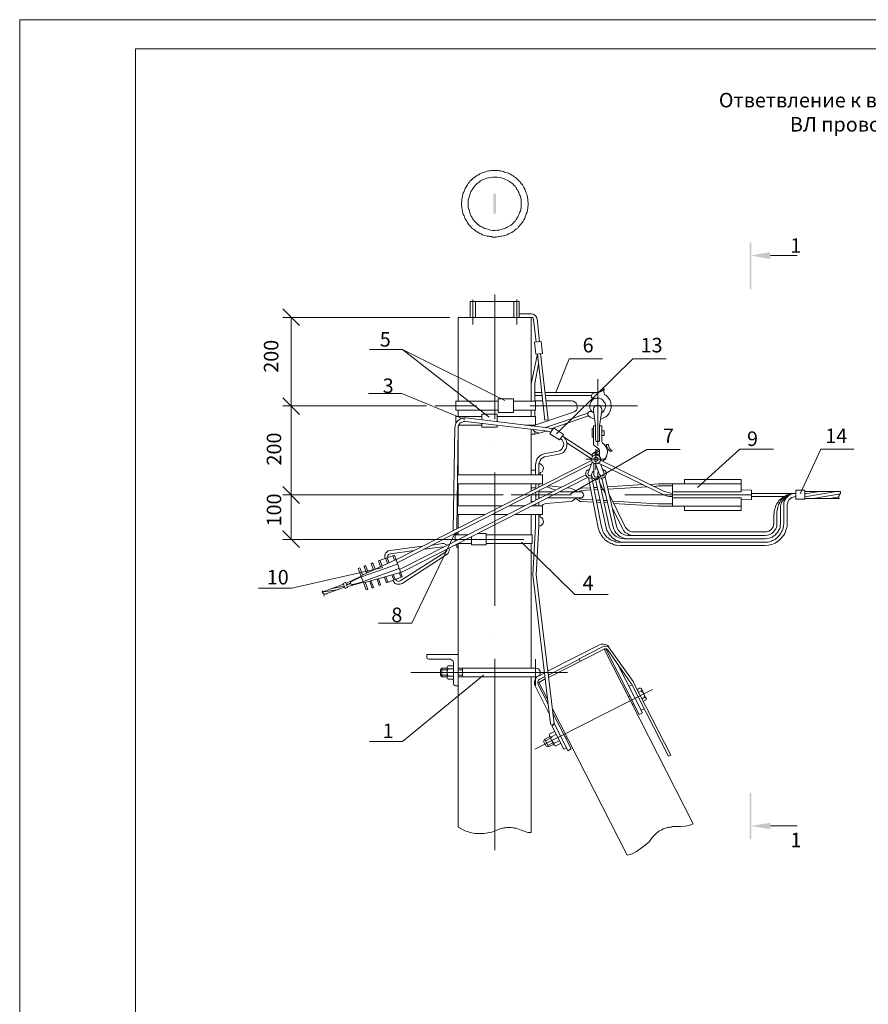
# Model space of a CAD drawing. Units: millimetres. Extents: x 2224 to 2703, y 1504 to 2183.
# Drawn here: x 2224 to 2371, y 1673 to 1843 of the extents above; entities that cross this region are included whole.
import ezdxf

# ---------------------------------------------------------------- set-up
doc = ezdxf.new("R2010")
doc.units = ezdxf.units.MM
doc.layers.add('H', color=7, linetype='Continuous', lineweight=100)
doc.layers.add('P', color=250, linetype='Continuous', lineweight=100)
doc.styles.add('GOST 2.304', font='CS_Gost2304.shx', dxfattribs={"oblique": 15, "height": 2.5})

# ---------------------------------------------------------------- blocks, each defined once
blk = doc.blocks.new('A$C0c46ba60')
at = {"color": 7, "linetype": 'ByBlock', "lineweight": 13}
blk.add_lwpolyline([(478.6, 0), (0, 0), (0, 339.53), (478.6, 339.53)], close=True, dxfattribs=at)
at = {"layer": 'P', "color": 7, "linetype": 'Continuous', "lineweight": 15}
for points in [[(20, 334.53), (20, 5)], [(20, 334.53), (473.6, 334.53)]]:
    blk.add_lwpolyline(points, dxfattribs=at)

msp = doc.modelspace()

# ---------------------------------------------------------------- hatches: boundary and pattern name
at = {"linetype": 'ByBlock', "lineweight": 13}
for points in [[(2350.34, 1804.73), (2350.01, 1804.73), (2350.34, 1796.66)], [(2350.01, 1804.73), (2350.34, 1796.66), (2350.01, 1796.66)], [(2353.61, 1803.06), (2353.61, 1801.86), (2350.14, 1802.46)], [(2350.01, 1701.8), (2350.34, 1701.8), (2350.01, 1709.86)], [(2350.34, 1701.8), (2350.01, 1709.86), (2350.34, 1709.86)], [(2353.61, 1703.53), (2353.61, 1704.66), (2350.14, 1704.13)]]:
    msp.add_hatch(color=7, dxfattribs=at).paths.add_polyline_path(points)
at = {"layer": 'H', "linetype": 'Continuous', "lineweight": 13}
msp.add_hatch(color=7, dxfattribs=at).paths.add_polyline_path([(2305.81, 1813.13), (2305.81, 1809.66), (2306.28, 1809.66), (2306.28, 1813.13)])

# ---------------------------------------------------------------- linework, layer by layer
at = {"color": 7, "linetype": 'ByBlock', "lineweight": 13}
for points in [[(2353.61, 1802.46), (2358.21, 1802.46)], [(2301.81, 1794.53), (2301.81, 1791.8)], [(2301.81, 1794.53), (2302.74, 1794.53)], [(2302.28, 1794.8), (2302.28, 1790.6)], [(2302.28, 1794.53), (2302.28, 1790.6)], [(2302.74, 1794.53), (2302.74, 1791.8)], [(2302.74, 1791.8), (2302.74, 1794.53), (2309.34, 1794.53)], [(2306.08, 1795.73), (2306.08, 1774.26)], [(2309.34, 1794.53), (2309.34, 1791.8)], [(2310.28, 1794.53), (2309.34, 1794.53)], [(2309.88, 1794.86), (2309.88, 1790.6)], [(2310.28, 1794.53), (2310.28, 1791.8)], [(2299.74, 1791.8), (2312.34, 1791.8)], [(2299.74, 1791.8), (2299.74, 1777.33)], [(2310.28, 1792.4), (2312.34, 1792.4)], [(2313.34, 1791.4), (2313.28, 1791.73), (2313.14, 1792), (2312.94, 1792.2), (2312.68, 1792.33), (2312.34, 1792.4)], [(2312.34, 1791.8), (2312.34, 1779.53)], [(2312.74, 1791.4), (2312.68, 1791.66), (2312.61, 1791.8), (2312.34, 1791.8)], [(2312.74, 1791.46), (2313.21, 1787.53)], [(2313.34, 1791.53), (2313.74, 1787.6)], [(2314.28, 1785.6), (2314.08, 1787.66), (2312.88, 1787.53)], [(2284.41, 1786.26), (2290.14, 1786.26)], [(2307.81, 1777.46), (2290.14, 1786.26), (2305.08, 1774.6)], [(2314.28, 1785.6), (2313.14, 1785.46), (2312.88, 1787.53)], [(2313.41, 1785.53), (2312.34, 1780.33)], [(2313.41, 1785.53), (2314.68, 1774.06)], [(2313.94, 1785.6), (2315.28, 1774.13), (2314.68, 1774.06)], [(2316.54, 1778.73), (2318.88, 1784.66)], [(2316.68, 1771.73), (2329.88, 1784.66)], [(2318.88, 1784.66), (2324.61, 1784.66)], [(2329.88, 1784.66), (2335.61, 1784.66)], [(2313.61, 1783.73), (2312.94, 1780.4)], [(2323.81, 1781.13), (2323.81, 1769.66)], [(2312.34, 1778.86), (2312.34, 1780.4)], [(2312.94, 1780.33), (2312.94, 1778.86)], [(2323.68, 1778.86), (2324.01, 1778.86), (2324.34, 1779), (2324.61, 1779.2), (2324.88, 1779.46)], [(2324.94, 1779.4), (2325.01, 1779.46), (2324.94, 1779.46), (2324.94, 1779.46), (2324.88, 1779.46)], [(2324.94, 1779.4), (2324.88, 1779.2), (2324.88, 1778.93), (2324.94, 1778.73), (2325.01, 1778.53), (2325.21, 1778.4)], [(2272.34, 1775.06), (2269.48, 1777.93)], [(2269.48, 1777.93), (2272.34, 1775.06)], [(2284.28, 1778.66), (2290.01, 1778.66)], [(2300.88, 1774.2), (2290.01, 1778.66)], [(2306.61, 1777.73), (2309.28, 1777.73)], [(2309.28, 1775.4), (2306.61, 1775.4), (2306.61, 1777.73)], [(2309.28, 1777.73), (2309.28, 1775.4)], [(2312.34, 1778.86), (2312.34, 1777.33)], [(2312.34, 1778.86), (2312.41, 1778.86)], [(2314.14, 1778.86), (2312.94, 1778.86)], [(2312.94, 1777.33), (2312.94, 1778.86)], [(2314.21, 1778.33), (2312.94, 1778.33)], [(2323.81, 1778.86), (2314.74, 1778.86)], [(2322.74, 1778.33), (2314.81, 1778.33)], [(2324.48, 1775.33), (2324.74, 1775.53), (2324.94, 1775.8), (2325.08, 1776.13), (2325.14, 1776.4), (2325.14, 1776.73), (2325.08, 1777), (2324.88, 1777.26), (2324.68, 1777.53), (2324.41, 1777.73), (2324.14, 1777.86), (2323.81, 1777.86), (2323.48, 1777.86), (2323.14, 1777.73), (2322.88, 1777.53), (2322.68, 1777.26), (2322.54, 1777), (2322.48, 1776.73), (2322.48, 1776.4), (2322.48, 1776.13), (2322.61, 1775.8), (2322.88, 1775.53), (2323.14, 1775.33)], [(2323.08, 1778.73), (2322.88, 1778.6), (2322.81, 1778.46), (2322.74, 1778.33), (2322.74, 1778.06), (2322.94, 1777.86), (2323.21, 1777.8), (2323.41, 1777.8)], [(2323.81, 1778.86), (2323.41, 1778.8), (2323.08, 1778.73)], [(2324.34, 1774.26), (2324.74, 1774.4), (2325.01, 1774.53), (2325.21, 1774.66), (2325.48, 1774.86), (2325.61, 1775.06), (2325.81, 1775.26), (2325.88, 1775.53), (2326.01, 1775.8), (2326.08, 1776.06), (2326.14, 1776.33), (2326.14, 1776.6), (2326.08, 1776.86), (2326.08, 1777.13), (2325.94, 1777.4), (2325.88, 1777.6), (2325.68, 1777.86), (2325.54, 1778.06), (2325.21, 1778.4)], [(2270.94, 1776.53), (2270.94, 1761.2)], [(2295.74, 1776.53), (2302.88, 1776.53)], [(2299.34, 1777.33), (2299.34, 1775.8)], [(2299.34, 1777.33), (2306.61, 1777.33)], [(2299.34, 1775.8), (2306.61, 1775.8)], [(2299.74, 1775.8), (2299.74, 1774.73)], [(2307.48, 1776.53), (2307.48, 1776.53)], [(2309.28, 1777.33), (2313.08, 1777.33)], [(2309.28, 1775.8), (2313.08, 1775.8)], [(2312.08, 1776.53), (2330.68, 1776.53)], [(2312.34, 1775.8), (2312.34, 1774.73)], [(2314.28, 1777.4), (2312.94, 1777.4)], [(2312.94, 1775.8), (2312.94, 1774.73)], [(2312.94, 1774.73), (2312.94, 1775.8)], [(2313.08, 1775.8), (2313.08, 1777.33)], [(2319.34, 1777.4), (2314.88, 1777.4)], [(2319.61, 1775.46), (2319.88, 1775.6), (2320.14, 1775.8), (2320.28, 1776.06), (2320.28, 1776.26), (2320.28, 1776.53), (2320.21, 1776.8), (2320.08, 1777), (2319.88, 1777.2), (2319.61, 1777.33), (2319.34, 1777.4)], [(2324.54, 1775.73), (2324.54, 1776), (2324.41, 1776.26), (2324.28, 1776.46), (2324.08, 1776.6), (2323.81, 1776.66), (2323.54, 1776.6), (2323.34, 1776.46), (2323.14, 1776.26), (2323.08, 1776), (2323.08, 1775.73)], [(2301.08, 1774.46), (2300.74, 1774.46), (2300.41, 1774.4), (2300.14, 1774.33), (2299.94, 1774.2), (2299.74, 1774), (2299.54, 1773.86), (2299.41, 1773.6), (2299.28, 1773.4), (2299.21, 1773.06), (2299.14, 1772.73)], [(2299.34, 1774.73), (2299.34, 1773.53)], [(2299.34, 1774.73), (2303.81, 1774.73)], [(2301.08, 1774.46), (2315.28, 1772.73)], [(2303.81, 1775.13), (2303.81, 1774.13)], [(2303.81, 1775.13), (2306.48, 1775.13)], [(2306.48, 1775.13), (2306.48, 1773.8)], [(2306.48, 1774.73), (2313.08, 1774.73)], [(2312.34, 1775.4), (2312.34, 1774.93)], [(2312.94, 1773.2), (2319.61, 1775.46)], [(2312.94, 1775.4), (2312.94, 1774.93)], [(2312.94, 1775.4), (2312.94, 1774.73)], [(2313.08, 1773.2), (2313.08, 1774.73)], [(2314.81, 1772.8), (2322.08, 1775.26)], [(2315.74, 1772.6), (2322.21, 1774.8)], [(2322.88, 1775.53), (2322.74, 1775.6), (2322.54, 1775.6), (2322.41, 1775.6), (2322.21, 1775.46), (2322.08, 1775.26), (2322.08, 1774.93), (2322.21, 1774.8)], [(2322.21, 1774.8), (2322.54, 1774.53), (2322.88, 1774.4), (2323.28, 1774.26)], [(2322.81, 1775.53), (2323.14, 1775.33)], [(2323.08, 1773.13), (2323.41, 1773.13), (2323.08, 1775.73)], [(2324.14, 1773.13), (2324.54, 1775.73)], [(2298.88, 1755.06), (2299.14, 1772.73)], [(2299.74, 1772.73), (2299.48, 1755.33)], [(2301.01, 1773.86), (2300.68, 1773.86), (2300.41, 1773.73), (2300.08, 1773.6), (2299.88, 1773.33), (2299.74, 1773.06), (2299.74, 1772.73)], [(2299.74, 1772.73), (2299.74, 1764.66)], [(2299.81, 1773.2), (2303.81, 1773.2)], [(2301.01, 1773.86), (2315.21, 1772.2)], [(2303.81, 1773.53), (2303.81, 1772.86)], [(2306.48, 1773.2), (2306.48, 1772.86), (2303.81, 1772.86)], [(2311.21, 1773.2), (2313.08, 1773.2)], [(2312.34, 1773.2), (2312.34, 1773.06)], [(2312.34, 1773.2), (2312.34, 1773.06)], [(2312.34, 1772.53), (2312.34, 1764.66)], [(2312.61, 1772.46), (2312.81, 1772.26), (2313.08, 1772.06), (2313.41, 1771.93), (2313.74, 1771.86), (2314.08, 1771.93)], [(2312.94, 1773.2), (2312.94, 1773)], [(2312.94, 1773.2), (2312.94, 1773.2)], [(2312.94, 1773.2), (2312.94, 1773.2)], [(2316.01, 1772.46), (2315.68, 1772.66), (2315.28, 1772.73)], [(2317.88, 1771.6), (2316.21, 1772.73), (2315.54, 1771.73)], [(2322.88, 1772.66), (2322.88, 1771.13)], [(2322.88, 1772.66), (2323.08, 1772.66)], [(2323.08, 1770.06), (2323.08, 1773.13)], [(2323.41, 1770.73), (2323.41, 1773.13)], [(2324.14, 1770.73), (2324.14, 1773.13)], [(2324.54, 1773.13), (2324.14, 1773.13)], [(2324.54, 1770.4), (2324.54, 1773.13)], [(2312.94, 1772.13), (2312.94, 1771.66), (2312.34, 1771.66)], [(2312.94, 1771.66), (2313.68, 1771.86)], [(2314.08, 1771.93), (2314.74, 1772.13)], [(2315.68, 1772), (2315.41, 1772.13), (2315.08, 1772.2), (2314.74, 1772.13)], [(2317.88, 1771.6), (2317.21, 1770.66), (2315.54, 1771.73)], [(2317.01, 1768.73), (2317.28, 1768.86), (2317.54, 1769), (2317.68, 1769.2), (2317.81, 1769.46), (2317.88, 1769.66), (2317.94, 1769.93), (2317.88, 1770.2), (2317.81, 1770.46), (2317.68, 1770.66), (2317.41, 1770.86)], [(2317.14, 1768.2), (2317.48, 1768.33), (2317.68, 1768.4), (2317.88, 1768.53), (2318.01, 1768.66), (2318.14, 1768.86), (2318.28, 1769), (2318.34, 1769.2), (2318.41, 1769.4), (2318.48, 1769.6), (2318.48, 1769.8), (2318.48, 1770), (2318.48, 1770.2), (2318.41, 1770.4), (2318.34, 1770.6), (2318.28, 1770.8), (2318.14, 1770.93), (2318.01, 1771.13), (2317.74, 1771.33), (2323.01, 1767.86)], [(2322.88, 1771.13), (2323.08, 1771.13)], [(2323.41, 1770.73), (2323.48, 1770.53), (2323.61, 1770.4), (2323.81, 1770.4), (2324.01, 1770.4), (2324.14, 1770.53), (2324.14, 1770.73)], [(2324.94, 1772.26), (2324.94, 1771.46), (2324.54, 1771.46)], [(2324.94, 1772.26), (2324.54, 1772.26)], [(2306.08, 1769.66), (2306.08, 1769.66)], [(2318.48, 1770.2), (2322.74, 1767.4)], [(2319.14, 1761.4), (2332.28, 1769)], [(2324.08, 1769.06), (2322.88, 1768.2)], [(2323.08, 1770.06), (2323.08, 1769.86), (2323.21, 1769.73)], [(2323.21, 1769.73), (2324.01, 1769.13)], [(2323.48, 1765.53), (2323.48, 1769.06)], [(2324.14, 1768.8), (2324.08, 1769), (2324.01, 1769.13)], [(2324.54, 1770.4), (2324.61, 1770.2), (2324.74, 1770.06)], [(2324.61, 1767), (2324.94, 1767.26), (2325.14, 1767.53), (2325.34, 1767.8), (2325.41, 1768.13), (2325.48, 1768.53), (2325.48, 1768.86), (2325.34, 1769.2), (2325.21, 1769.53), (2325.01, 1769.8), (2324.74, 1770.06)], [(2325.68, 1769.86), (2325.28, 1769.86)], [(2325.28, 1769.86), (2325.41, 1769.46), (2325.61, 1769.06), (2325.88, 1768.73)], [(2325.34, 1769.53), (2325.28, 1769.46)], [(2325.68, 1769), (2325.48, 1768.93)], [(2325.68, 1769.86), (2325.74, 1769.46), (2325.94, 1769.06), (2326.28, 1768.73)], [(2332.28, 1769), (2338.01, 1769)], [(2341.01, 1762.46), (2348.34, 1769.06)], [(2348.34, 1769.06), (2354.14, 1769.06)], [(2358.74, 1761.4), (2362.28, 1769.06)], [(2362.28, 1769.06), (2368.01, 1769.06)], [(2314.54, 1768.26), (2314.14, 1768.13), (2313.81, 1767.93), (2313.54, 1767.66), (2313.28, 1767.33), (2313.21, 1766.93), (2313.14, 1766.53)], [(2314.61, 1767.73), (2314.34, 1767.6), (2314.08, 1767.4), (2313.88, 1767.13), (2313.74, 1766.86), (2313.68, 1766.53)], [(2314.54, 1768.26), (2317.01, 1768.73)], [(2314.61, 1767.73), (2317.14, 1768.2)], [(2321.74, 1767.33), (2325.28, 1767.33)], [(2324.28, 1767.33), (2324.28, 1767.53), (2324.14, 1767.8), (2323.94, 1767.93), (2323.81, 1768.06), (2323.61, 1768.06), (2323.41, 1768.06), (2323.21, 1768), (2323.01, 1767.93), (2322.88, 1767.73), (2322.81, 1767.53), (2322.74, 1767.33), (2322.81, 1767.06), (2322.88, 1766.86), (2323.01, 1766.73), (2323.21, 1766.6), (2323.41, 1766.6), (2323.61, 1766.53), (2323.81, 1766.6), (2323.94, 1766.73), (2324.14, 1766.86), (2324.28, 1767.06), (2324.28, 1767.33)], [(2322.88, 1768.2), (2322.88, 1767.93), (2323.08, 1767.93)], [(2323.88, 1767.33), (2323.81, 1767.53), (2323.68, 1767.66), (2323.48, 1767.73), (2323.28, 1767.66), (2323.21, 1767.53), (2323.14, 1767.33), (2323.21, 1767.13), (2323.28, 1767), (2323.48, 1766.93), (2323.68, 1767), (2323.81, 1767.13), (2323.88, 1767.33)], [(2323.14, 1767.33), (2323.14, 1767.33)], [(2324.14, 1768.2), (2323.28, 1768.2), (2324.14, 1768.8)], [(2323.94, 1767.93), (2324.14, 1767.93)], [(2324.14, 1767.73), (2324.14, 1768.8)], [(2325.88, 1768.73), (2326.28, 1768.73)], [(2289.08, 1750.06), (2322.74, 1767.13)], [(2289.34, 1749.53), (2322.74, 1766.53)], [(2313.08, 1766.53), (2313.08, 1764.66)], [(2313.68, 1766.53), (2313.68, 1764.66)], [(2313.94, 1765.06), (2314.21, 1765.2), (2314.34, 1765.4), (2314.41, 1765.6), (2314.48, 1765.86), (2314.41, 1766.06), (2314.28, 1766.26), (2314.14, 1766.4), (2313.94, 1766.53), (2313.68, 1766.53)], [(2322.41, 1765.6), (2322.14, 1765.53), (2321.88, 1765.33), (2321.74, 1765.13), (2321.74, 1764.86), (2321.74, 1764.6), (2321.88, 1764.4), (2322.08, 1764.2), (2322.34, 1764.06), (2322.68, 1764.13), (2322.88, 1764.2)], [(2322.88, 1766.86), (2322.14, 1765)], [(2323.14, 1764.66), (2323.14, 1766.66)], [(2323.41, 1766.53), (2324.14, 1764.73)], [(2323.94, 1765.33), (2323.81, 1765.13), (2323.81, 1764.93), (2323.81, 1764.8), (2323.81, 1764.53), (2323.94, 1764.33), (2324.08, 1764.2), (2324.21, 1764.13), (2324.41, 1764.06), (2324.61, 1764.13), (2324.81, 1764.13), (2325.01, 1764.26), (2325.14, 1764.4), (2325.21, 1764.53), (2325.28, 1764.66), (2325.34, 1764.86), (2325.28, 1765.13), (2325.08, 1765.33), (2325.01, 1765.4), (2324.88, 1765.53), (2324.61, 1765.6)], [(2335.08, 1761.26), (2323.94, 1766.66)], [(2324.28, 1767.2), (2335.28, 1761.8), (2335.74, 1761.66), (2336.28, 1761.53), (2336.74, 1761.46)], [(2324.28, 1766.53), (2324.88, 1765)], [(2290.21, 1748.6), (2321.74, 1764.66)], [(2290.48, 1748.13), (2321.94, 1764.13)], [(2299.61, 1764.66), (2314.28, 1764.66)], [(2299.61, 1764.66), (2299.61, 1763.13)], [(2306.08, 1765.06), (2306.08, 1742.06)], [(2313.08, 1765.46), (2312.34, 1765.46)], [(2313.94, 1765.06), (2313.88, 1765), (2313.88, 1764.93)], [(2313.88, 1764.93), (2313.88, 1764.66)], [(2314.28, 1764.66), (2314.28, 1763.13)], [(2322.14, 1765), (2322.08, 1764.8), (2322.21, 1764.6), (2322.34, 1764.46), (2322.54, 1764.46), (2322.74, 1764.53)], [(2322.21, 1764.13), (2323.88, 1755.53)], [(2323.14, 1765.33), (2322.94, 1765.13), (2322.81, 1764.86), (2322.74, 1764.6), (2322.81, 1764.33), (2322.94, 1764.13), (2323.14, 1764), (2323.41, 1763.86), (2323.68, 1763.86), (2323.94, 1764), (2324.14, 1764.2)], [(2322.81, 1764.13), (2324.48, 1755.66)], [(2323.14, 1764.66), (2323.21, 1764.46), (2323.34, 1764.26), (2323.54, 1764.26), (2323.74, 1764.33), (2323.88, 1764.46)], [(2323.88, 1765.4), (2323.88, 1765.26)], [(2323.88, 1765.26), (2323.88, 1765.4)], [(2323.88, 1765.33), (2323.88, 1765.33)], [(2324.01, 1764.06), (2325.81, 1755.73)], [(2324.14, 1764.73), (2324.28, 1764.53), (2324.48, 1764.46), (2324.68, 1764.46), (2324.88, 1764.6), (2324.94, 1764.8), (2324.88, 1765)], [(2324.41, 1764.06), (2324.61, 1763.73)], [(2324.54, 1764.06), (2326.48, 1755.66)], [(2325.08, 1764.26), (2327.08, 1755.8)], [(2272.34, 1759.73), (2269.48, 1762.66)], [(2269.48, 1762.66), (2272.34, 1759.73)], [(2299.61, 1763.13), (2314.28, 1763.13)], [(2299.74, 1759.33), (2299.74, 1763.13)], [(2312.34, 1763.13), (2312.34, 1761.86)], [(2312.34, 1761.86), (2312.34, 1763.13)], [(2313.08, 1762.4), (2312.34, 1762.4)], [(2313.14, 1763.13), (2313.14, 1762.26)], [(2313.68, 1763.13), (2313.68, 1762.6)], [(2314.14, 1763.13), (2314.48, 1762.93)], [(2314.41, 1762.93), (2314.41, 1762.93)], [(2316.48, 1762), (2315.08, 1762.6)], [(2315.34, 1762.73), (2317.48, 1762.53)], [(2318.54, 1762.4), (2319.08, 1762.33)], [(2320.01, 1761.73), (2319.88, 1762), (2319.61, 1762.13), (2319.41, 1762.26), (2319.08, 1762.33)], [(2321.01, 1762.33), (2320.74, 1762.26), (2320.48, 1762.13), (2320.21, 1762), (2320.08, 1761.73)], [(2322.54, 1762.4), (2321.01, 1762.33)], [(2323.74, 1762.46), (2323.14, 1762.46)], [(2323.41, 1763.86), (2325.28, 1755.6)], [(2324.08, 1763.46), (2325.21, 1761.26)], [(2324.54, 1762.53), (2324.34, 1762.53)], [(2331.61, 1763), (2325.48, 1762.6)], [(2332.34, 1762.6), (2325.54, 1762.2)], [(2334.28, 1763.13), (2332.81, 1763)], [(2334.28, 1762.73), (2333.48, 1762.66)], [(2334.28, 1763.13), (2336.74, 1763.13)], [(2334.28, 1762.73), (2336.74, 1762.73)], [(2336.74, 1763.13), (2348.54, 1763.13)], [(2336.74, 1763.13), (2336.74, 1759.26)], [(2338.81, 1763.86), (2348.54, 1763.86)], [(2338.81, 1763.13), (2338.81, 1763.86)], [(2348.54, 1761.73), (2348.54, 1763.86)], [(2270.94, 1761.2), (2270.94, 1753.53)], [(2308.88, 1761.2), (2319.28, 1761.2)], [(2312.34, 1761.2), (2312.34, 1759.93)], [(2312.34, 1759.93), (2312.34, 1761.2)], [(2313.14, 1761.66), (2313.14, 1760.26)], [(2313.68, 1761.93), (2313.68, 1760.6)], [(2315.94, 1761.73), (2313.68, 1761.73)], [(2313.88, 1760.66), (2313.68, 1760.66)], [(2320.81, 1760.66), (2315.14, 1760.66)], [(2320.81, 1761.73), (2317.21, 1761.73)], [(2319.08, 1760.06), (2319.34, 1760.13), (2319.61, 1760.26), (2319.88, 1760.46), (2320.01, 1760.66)], [(2320.08, 1760.66), (2320.21, 1760.46), (2320.48, 1760.26), (2320.74, 1760.06), (2321.01, 1760.06)], [(2321.01, 1761.93), (2320.74, 1761.86), (2320.54, 1761.73)], [(2320.54, 1760.66), (2320.74, 1760.53), (2321.01, 1760.46)], [(2320.81, 1760.66), (2321.08, 1760.66), (2321.21, 1760.8), (2321.28, 1760.93), (2321.41, 1761.2), (2321.28, 1761.46), (2321.21, 1761.6), (2321.08, 1761.73), (2320.81, 1761.73)], [(2322.61, 1762.06), (2321.01, 1761.93)], [(2323.81, 1762.13), (2323.21, 1762.06)], [(2323.88, 1761.2), (2323.88, 1761.2)], [(2324.74, 1762.13), (2324.41, 1762.13)], [(2325.74, 1761.46), (2328.61, 1755.6)], [(2328.48, 1761.2), (2350.34, 1761.2)], [(2335.08, 1761.26), (2335.61, 1761.06), (2336.14, 1760.93), (2336.74, 1760.93)], [(2348.54, 1761.73), (2336.74, 1761.73)], [(2348.54, 1760.66), (2336.74, 1760.66)], [(2348.54, 1762.06), (2350.34, 1762)], [(2348.54, 1760.66), (2348.54, 1758.53)], [(2350.34, 1760.4), (2350.34, 1762)], [(2350.34, 1761.46), (2358.01, 1761.46)], [(2350.34, 1760.93), (2356.01, 1760.93)], [(2358.01, 1761.46), (2357.41, 1761.46), (2357.08, 1761.4), (2356.81, 1761.26), (2356.48, 1761.2), (2356.21, 1761.06), (2356.01, 1760.93), (2355.74, 1760.73), (2355.54, 1760.6), (2355.28, 1760.4), (2355.08, 1760.2), (2354.94, 1759.93), (2354.74, 1759.73), (2354.61, 1759.46), (2354.48, 1759.2), (2354.41, 1758.86), (2354.34, 1758.6), (2354.28, 1758.26), (2354.21, 1757.66)], [(2358.01, 1761.46), (2357.41, 1761.46), (2357.21, 1761.4), (2356.94, 1761.33), (2356.68, 1761.2), (2356.48, 1761.13), (2356.28, 1761), (2356.08, 1760.86), (2355.88, 1760.73), (2355.68, 1760.53), (2355.54, 1760.4), (2355.41, 1760.2), (2355.28, 1760), (2355.14, 1759.73), (2355.01, 1759.53), (2354.94, 1759.33), (2354.88, 1759.06), (2354.81, 1758.8), (2354.74, 1758.26)], [(2358.01, 1761.46), (2357.54, 1761.46), (2357.34, 1761.4), (2357.14, 1761.33), (2356.94, 1761.26), (2356.81, 1761.2), (2356.61, 1761.06), (2356.41, 1761), (2356.28, 1760.86), (2356.14, 1760.73), (2356.01, 1760.53), (2355.88, 1760.4), (2355.74, 1760.2), (2355.61, 1760.06), (2355.54, 1759.86), (2355.48, 1759.66), (2355.41, 1759.46), (2355.34, 1759.26), (2355.34, 1758.8)], [(2358.01, 1761.46), (2357.61, 1761.46), (2357.28, 1761.4), (2357.01, 1761.26), (2356.74, 1761.06), (2356.54, 1760.86), (2356.34, 1760.66), (2356.14, 1760.4), (2356.01, 1760.13), (2355.94, 1759.8), (2355.94, 1759.4)], [(2358.01, 1760.93), (2357.68, 1760.86), (2357.48, 1760.8), (2357.28, 1760.73), (2357.08, 1760.6), (2356.94, 1760.46), (2356.81, 1760.33), (2356.68, 1760.13), (2356.61, 1759.93), (2356.54, 1759.73), (2356.48, 1759.4)], [(2358.01, 1762), (2359.54, 1762)], [(2359.54, 1760.46), (2358.01, 1760.46), (2358.01, 1762)], [(2359.54, 1760.46), (2359.54, 1762)], [(2359.54, 1761.8), (2365.68, 1761.8)], [(2359.54, 1760.86), (2364.94, 1761.8)], [(2359.54, 1761.4), (2362.08, 1761.8)], [(2359.54, 1760.6), (2365.48, 1760.6)], [(2361.01, 1760.6), (2365.68, 1761.4)], [(2363.94, 1760.6), (2365.41, 1760.86)], [(2365.61, 1761.33), (2365.48, 1761.13), (2365.41, 1760.86), (2365.48, 1760.6)], [(2365.61, 1761.33), (2365.68, 1761.46), (2365.68, 1761.66), (2365.68, 1761.8)], [(2299.61, 1759.33), (2307.34, 1759.33)], [(2299.61, 1759.33), (2299.61, 1757.8)], [(2308.61, 1759.33), (2311.21, 1759.33)], [(2312.74, 1760.06), (2312.34, 1760.06)], [(2312.48, 1759.33), (2314.28, 1759.33)], [(2313.14, 1759.66), (2313.14, 1759.33)], [(2313.68, 1759.93), (2313.68, 1759.33)], [(2314.94, 1759.73), (2314.68, 1759.66), (2314.41, 1759.53), (2314.14, 1759.33)], [(2314.28, 1759.33), (2314.28, 1757.8)], [(2314.41, 1759.53), (2314.41, 1759.53)], [(2319.08, 1760.06), (2314.94, 1759.73)], [(2322.94, 1760.33), (2321.01, 1760.46)], [(2323.08, 1759.93), (2321.01, 1760.06)], [(2324.21, 1760.26), (2323.54, 1760.26)], [(2324.34, 1759.86), (2323.68, 1759.93)], [(2325.48, 1760.2), (2324.81, 1760.2)], [(2325.54, 1759.8), (2324.94, 1759.86)], [(2326.28, 1759), (2328.08, 1755.4)], [(2334.14, 1759.66), (2326.41, 1760.13)], [(2334.28, 1759.26), (2326.54, 1759.73)], [(2334.14, 1759.66), (2336.74, 1759.66)], [(2334.28, 1759.26), (2336.74, 1759.26)], [(2336.74, 1759.26), (2348.54, 1759.26)], [(2338.81, 1759.26), (2338.81, 1758.53)], [(2348.54, 1760.33), (2350.34, 1760.4)], [(2355.34, 1758.8), (2355.34, 1756.33)], [(2355.94, 1759.4), (2355.94, 1756.33)], [(2356.48, 1759.4), (2356.48, 1756.33)], [(2299.61, 1757.8), (2304.34, 1757.8)], [(2299.74, 1755.46), (2299.74, 1757.8)], [(2305.61, 1757.8), (2308.21, 1757.8)], [(2309.48, 1757.8), (2314.28, 1757.8)], [(2312.34, 1757.8), (2312.34, 1754.33)], [(2313.08, 1755.8), (2313.08, 1757.8)], [(2313.68, 1755.8), (2313.68, 1757.8)], [(2313.68, 1755.86), (2313.94, 1755.86), (2314.14, 1756), (2314.28, 1756.13), (2314.41, 1756.33), (2314.48, 1756.6), (2314.41, 1756.8), (2314.34, 1757), (2314.21, 1757.2), (2313.94, 1757.33)], [(2313.88, 1757.8), (2313.88, 1757.46), (2313.88, 1757.33), (2313.94, 1757.33)], [(2338.81, 1758.53), (2348.54, 1758.53)], [(2354.21, 1757.66), (2354.21, 1756.33)], [(2354.74, 1758.26), (2354.74, 1756.33)], [(2299.48, 1755.4), (2299.54, 1755.4)], [(2299.74, 1755.6), (2299.74, 1755.46)], [(2313.08, 1755.8), (2312.61, 1747.4)], [(2313.68, 1755.8), (2313.21, 1747.4)], [(2323.88, 1755.53), (2324.08, 1755), (2324.14, 1754.8), (2324.28, 1754.53), (2324.41, 1754.33), (2324.54, 1754.13), (2324.68, 1753.86), (2324.88, 1753.73), (2325.01, 1753.53), (2325.21, 1753.33), (2325.41, 1753.2), (2325.68, 1753.06), (2325.88, 1752.93), (2326.08, 1752.8), (2326.34, 1752.73), (2326.61, 1752.6), (2326.81, 1752.53), (2327.08, 1752.53), (2327.68, 1752.46)], [(2324.48, 1755.66), (2324.61, 1755.13), (2324.68, 1754.93), (2324.81, 1754.73), (2324.88, 1754.6), (2325.01, 1754.4), (2325.14, 1754.2), (2325.28, 1754.06), (2325.41, 1753.93), (2325.61, 1753.8), (2325.74, 1753.66), (2325.94, 1753.53), (2326.14, 1753.4), (2326.28, 1753.33), (2326.48, 1753.26), (2326.68, 1753.2), (2326.88, 1753.13), (2327.08, 1753.06), (2327.68, 1753.06)], [(2325.28, 1755.6), (2325.41, 1755.06), (2325.54, 1754.86), (2325.61, 1754.66), (2325.74, 1754.53), (2325.88, 1754.33), (2326.01, 1754.2), (2326.14, 1754), (2326.28, 1753.86), (2326.41, 1753.73), (2326.54, 1753.66), (2326.74, 1753.53), (2326.88, 1753.4), (2327.08, 1753.33), (2327.28, 1753.26), (2327.48, 1753.2), (2327.68, 1753.13), (2327.88, 1753.06), (2328.48, 1753.06)], [(2325.81, 1755.73), (2325.94, 1755.26), (2326.14, 1754.93), (2326.28, 1754.66), (2326.54, 1754.4), (2326.74, 1754.2), (2327.01, 1754), (2327.34, 1753.86), (2327.68, 1753.73), (2328.01, 1753.66), (2328.48, 1753.6)], [(2326.48, 1755.66), (2326.61, 1755.26), (2326.74, 1754.93), (2326.94, 1754.66), (2327.21, 1754.4), (2327.41, 1754.2), (2327.68, 1754), (2328.01, 1753.86), (2328.28, 1753.73), (2328.61, 1753.66), (2329.08, 1753.6)], [(2327.08, 1755.8), (2327.14, 1755.46), (2327.28, 1755.2), (2327.48, 1755), (2327.61, 1754.8), (2327.81, 1754.66), (2327.94, 1754.53), (2328.21, 1754.4), (2328.41, 1754.33), (2328.68, 1754.26), (2329.08, 1754.2)], [(2328.08, 1755.4), (2328.28, 1755.06), (2328.54, 1754.73), (2328.88, 1754.53), (2329.21, 1754.33), (2329.61, 1754.26), (2330.01, 1754.2)], [(2328.61, 1755.6), (2328.81, 1755.33), (2329.08, 1755.13), (2329.34, 1754.93), (2329.68, 1754.8), (2330.01, 1754.8)], [(2352.68, 1754.2), (2353.08, 1754.26), (2353.34, 1754.33), (2353.68, 1754.46), (2353.94, 1754.6), (2354.14, 1754.8), (2354.34, 1755.06), (2354.54, 1755.33), (2354.68, 1755.6), (2354.74, 1755.86), (2354.74, 1756.33)], [(2352.68, 1753.6), (2353.14, 1753.66), (2353.34, 1753.73), (2353.54, 1753.8), (2353.74, 1753.86), (2353.94, 1753.93), (2354.08, 1754.06), (2354.28, 1754.13), (2354.41, 1754.26), (2354.54, 1754.4), (2354.68, 1754.53), (2354.81, 1754.73), (2354.94, 1754.86), (2355.01, 1755.06), (2355.14, 1755.2), (2355.21, 1755.4), (2355.28, 1755.6), (2355.28, 1755.8), (2355.34, 1756.33)], [(2352.68, 1753.06), (2353.21, 1753.06), (2353.48, 1753.13), (2353.74, 1753.2), (2353.94, 1753.33), (2354.21, 1753.4), (2354.41, 1753.53), (2354.61, 1753.66), (2354.81, 1753.86), (2354.94, 1754), (2355.14, 1754.2), (2355.28, 1754.4), (2355.41, 1754.6), (2355.54, 1754.8), (2355.61, 1755), (2355.74, 1755.26), (2355.81, 1755.46), (2355.88, 1755.73), (2355.94, 1756.33)], [(2352.68, 1752.46), (2353.28, 1752.53), (2353.54, 1752.6), (2353.88, 1752.66), (2354.14, 1752.73), (2354.41, 1752.86), (2354.68, 1753.06), (2354.94, 1753.2), (2355.14, 1753.4), (2355.34, 1753.6), (2355.54, 1753.8), (2355.74, 1754.06), (2355.94, 1754.26), (2356.08, 1754.53), (2356.21, 1754.8), (2356.28, 1755.13), (2356.41, 1755.4), (2356.48, 1755.73), (2356.48, 1756.33)], [(2352.68, 1754.8), (2353.01, 1754.8), (2353.34, 1754.93), (2353.61, 1755.13), (2353.88, 1755.33), (2354.08, 1755.66), (2354.14, 1755.93), (2354.21, 1756.33)], [(2299.08, 1754.4), (2291.74, 1739.06)], [(2298.88, 1755.06), (2298.88, 1755.06)], [(2299.08, 1754.46), (2299.01, 1754.33)], [(2299.01, 1754.33), (2299.01, 1754.33)], [(2299.14, 1754.33), (2299.01, 1754.33)], [(2299.28, 1754.33), (2299.28, 1754.33), (2299.28, 1754.4), (2299.21, 1754.4), (2299.21, 1754.4), (2299.14, 1754.33), (2299.14, 1754.33)], [(2299.48, 1754.33), (2299.41, 1754.46), (2299.34, 1754.53), (2299.21, 1754.6)], [(2299.21, 1754.4), (2299.28, 1754.4)], [(2299.21, 1754.33), (2301.34, 1754.33), (2299.34, 1754.33)], [(2299.21, 1754.33), (2299.21, 1753.2)], [(2299.48, 1754.66), (2299.48, 1754.33)], [(2299.48, 1754.33), (2299.48, 1754.33)], [(2299.74, 1754.33), (2299.74, 1754.8)], [(2299.74, 1754.8), (2299.74, 1754.33)], [(2302.01, 1754), (2302.01, 1752.6)], [(2303.01, 1754.53), (2304.54, 1754.53)], [(2304.54, 1754.53), (2304.54, 1752.6)], [(2304.54, 1754.33), (2312.48, 1754.33)], [(2312.48, 1754.33), (2312.48, 1752.8)], [(2329.08, 1754.2), (2352.68, 1754.2)], [(2352.68, 1754.8), (2330.01, 1754.8)], [(2293.54, 1752.33), (2288.01, 1751.6)], [(2297.28, 1752.2), (2297.08, 1752.26), (2293.88, 1751.86)], [(2297.01, 1752.8), (2295.28, 1752.53)], [(2297.88, 1752.53), (2297.61, 1752.66), (2297.28, 1752.8), (2297.01, 1752.8)], [(2297.68, 1750.86), (2297.94, 1751.06), (2298.08, 1751.33), (2298.21, 1751.66), (2298.14, 1752)], [(2299.28, 1752.53), (2298.74, 1752.33)], [(2299.28, 1752.53), (2299.41, 1752.6), (2299.48, 1752.66)], [(2299.48, 1752.66), (2299.48, 1752.13)], [(2299.48, 1752.13), (2299.74, 1752.13)], [(2299.68, 1752.8), (2302.01, 1752.8), (2299.68, 1752.8)], [(2299.74, 1752.8), (2299.74, 1703.93), (2300.48, 1703.53), (2300.81, 1703.33), (2301.08, 1703.2), (2301.41, 1703.13), (2301.74, 1703), (2302.08, 1702.93), (2302.34, 1702.86), (2302.68, 1702.8), (2302.94, 1702.8), (2303.28, 1702.8), (2303.61, 1702.8), (2303.94, 1702.8), (2304.21, 1702.8), (2304.54, 1702.86), (2304.88, 1702.93), (2305.21, 1703), (2305.54, 1703.06), (2306.41, 1703.4)], [(2302.01, 1752.6), (2304.54, 1752.6)], [(2304.54, 1752.8), (2312.48, 1752.8)], [(2310.68, 1753.06), (2319.88, 1744)], [(2312.34, 1752.8), (2312.34, 1731.33)], [(2327.68, 1753.06), (2352.68, 1753.06)], [(2327.68, 1752.46), (2352.68, 1752.46)], [(2328.48, 1753.6), (2352.68, 1753.6)], [(2288.74, 1750.8), (2286.01, 1749.8)], [(2288.01, 1751.6), (2287.68, 1751.53), (2287.41, 1751.33), (2287.21, 1751.13), (2287.08, 1750.8), (2287.08, 1750.46), (2287.14, 1750.2)], [(2287.81, 1749.46), (2287.48, 1750.33)], [(2288.08, 1751.06), (2287.88, 1751), (2287.74, 1750.93), (2287.61, 1750.73), (2287.61, 1750.6), (2287.61, 1750.4)], [(2292.14, 1751.6), (2288.08, 1751.06)], [(2288.74, 1749.93), (2288.48, 1750.66)], [(2290.08, 1747.06), (2288.74, 1750.8)], [(2297.41, 1751.26), (2289.74, 1746.4)], [(2297.68, 1750.86), (2290.08, 1745.93)], [(2297.41, 1751.26), (2297.54, 1751.4), (2297.61, 1751.6), (2297.68, 1751.8)], [(2289.01, 1750.06), (2282.94, 1747.26)], [(2289.28, 1749.26), (2283.08, 1747.06)], [(2284.21, 1747.86), (2283.74, 1749), (2283.54, 1748.86)], [(2283.94, 1747.73), (2283.54, 1748.86)], [(2285.01, 1749.46), (2284.74, 1749.33)], [(2285.14, 1748.26), (2284.74, 1749.33)], [(2285.41, 1748.4), (2285.01, 1749.46)], [(2286.34, 1748.8), (2286.01, 1749.8)], [(2286.61, 1748.93), (2286.28, 1749.86)], [(2287.54, 1749.4), (2287.21, 1750.26)], [(2289.01, 1750), (2289.08, 1750.06)], [(2289.21, 1749.46), (2289.34, 1749.53)], [(2281.34, 1746.26), (2283.01, 1747.06)], [(2282.74, 1748.6), (2282.48, 1748.53)], [(2283.88, 1744.8), (2282.48, 1748.53)], [(2283.21, 1747.4), (2282.74, 1748.6)], [(2289.54, 1748.53), (2283.34, 1746.26)], [(2289.81, 1747.8), (2283.41, 1746.06)], [(2287.34, 1746.06), (2287.01, 1747)], [(2287.61, 1746.13), (2287.28, 1747.06)], [(2290.08, 1747.06), (2287.34, 1746.06)], [(2288.61, 1746.53), (2288.28, 1747.4)], [(2288.88, 1746.6), (2288.54, 1747.46)], [(2289.88, 1747), (2289.54, 1747.73)], [(2289.61, 1748.33), (2290.21, 1748.6)], [(2289.81, 1747.8), (2290.48, 1748.13)], [(2315.68, 1721.73), (2312.61, 1747.4)], [(2315.68, 1721.73), (2315.74, 1721.6), (2315.88, 1721.53), (2316.01, 1721.53), (2316.14, 1721.53), (2316.21, 1721.66), (2316.28, 1721.8), (2313.21, 1747.4)], [(2281.34, 1746.26), (2281.21, 1746.2), (2281.14, 1746.06), (2281.21, 1745.93), (2281.28, 1745.8), (2281.41, 1745.73), (2281.54, 1745.73)], [(2283.34, 1746.2), (2281.54, 1745.73)], [(2283.88, 1744.8), (2284.14, 1744.86), (2283.68, 1746.13)], [(2284.88, 1745.13), (2284.48, 1746.33)], [(2285.14, 1745.26), (2284.68, 1746.4)], [(2285.14, 1745.26), (2284.88, 1745.13)], [(2286.08, 1745.6), (2285.74, 1746.66)], [(2286.34, 1745.66), (2286.01, 1746.73)], [(2286.34, 1745.66), (2286.08, 1745.6)], [(2288.48, 1746.46), (2288.61, 1746.2), (2288.88, 1745.93), (2289.14, 1745.8), (2289.48, 1745.8), (2289.74, 1745.8), (2290.08, 1745.93)], [(2288.94, 1746.66), (2289.08, 1746.46), (2289.21, 1746.4), (2289.41, 1746.26), (2289.61, 1746.33), (2289.74, 1746.4)], [(2265.28, 1745.13), (2271.01, 1745.13)], [(2319.88, 1744), (2325.61, 1744)], [(2286.01, 1739.06), (2291.74, 1739.06)], [(2306.08, 1737.46), (2306.08, 1737.46)], [(2325.81, 1734.8), (2325.81, 1734.8), (2325.68, 1735.06), (2325.54, 1735.2), (2325.34, 1735.33), (2325.08, 1735.4), (2324.88, 1735.46), (2324.61, 1735.46), (2324.41, 1735.46), (2324.14, 1735.33), (2315.14, 1730.8)], [(2324.74, 1735.06), (2320.61, 1732.93), (2320.81, 1732.53)], [(2325.81, 1734.8), (2325.68, 1735), (2325.48, 1735.06), (2325.21, 1735.13), (2325.01, 1735.13), (2324.74, 1735.06)], [(2294.34, 1733.66), (2299.74, 1733.66)], [(2294.34, 1733.2), (2294.34, 1733.66)], [(2340.28, 1704.46), (2324.94, 1734.6), (2315.34, 1729.73)], [(2324.94, 1734.6), (2324.94, 1734.66)], [(2325.48, 1734.53), (2325.34, 1734.66), (2325.14, 1734.66), (2324.94, 1734.66)], [(2325.14, 1734.66), (2325.28, 1734.53), (2330.94, 1723.33), (2331.54, 1723.6), (2327.21, 1732.06)], [(2325.48, 1734.53), (2329.54, 1728.73)], [(2325.81, 1734.8), (2329.94, 1729)], [(2294.34, 1733.2), (2294.41, 1733), (2294.48, 1732.93), (2294.68, 1732.86)], [(2294.68, 1732.86), (2298.21, 1732.86)], [(2298.01, 1731.73), (2297.88, 1731.66), (2297.81, 1731.53), (2297.81, 1731.4), (2297.88, 1731.26), (2298.01, 1731.2)], [(2298.01, 1731.73), (2298.94, 1731.73)], [(2298.94, 1732.13), (2298.94, 1732.33), (2298.81, 1732.6), (2298.61, 1732.73), (2298.41, 1732.86), (2298.21, 1732.86)], [(2298.94, 1728.6), (2298.94, 1732.13)], [(2306.08, 1732.93), (2306.08, 1699.93)], [(2313.08, 1728.26), (2313.08, 1732.86)], [(2315.28, 1730.13), (2320.68, 1732.86)], [(2284.41, 1718.66), (2290.14, 1718.66), (2304.08, 1730.13)], [(2291.54, 1730.6), (2318.61, 1730.6)], [(2296.94, 1731.33), (2296.68, 1731.06)], [(2296.68, 1731.06), (2296.68, 1730.13), (2296.94, 1729.8)], [(2296.94, 1729.8), (2296.94, 1731.33)], [(2296.94, 1731.33), (2297.81, 1731.33)], [(2296.94, 1731.06), (2297.81, 1731.06)], [(2296.94, 1730.13), (2297.81, 1730.13)], [(2297.81, 1729.66), (2297.81, 1731.46)], [(2298.01, 1731.2), (2297.88, 1730.93), (2297.81, 1730.73), (2297.81, 1730.46), (2297.88, 1730.2), (2298.01, 1729.93), (2297.88, 1729.93), (2297.81, 1729.73), (2297.81, 1729.6), (2297.88, 1729.46), (2298.01, 1729.4)], [(2298.01, 1731.2), (2298.94, 1731.2)], [(2298.01, 1729.93), (2298.94, 1729.93)], [(2299.74, 1731.33), (2313.08, 1731.33)], [(2299.74, 1731.06), (2300.48, 1731.06)], [(2299.74, 1730.13), (2300.48, 1730.13)], [(2300.48, 1729.8), (2300.48, 1731.33)], [(2314.68, 1730.53), (2313.54, 1729.93), (2313.28, 1729.8), (2313.14, 1729.6), (2313.01, 1729.4), (2312.94, 1729.2), (2312.88, 1729), (2312.88, 1728.73), (2312.88, 1728.53), (2313.01, 1728.26), (2315.48, 1723.33)], [(2313.08, 1729.8), (2313.34, 1729.86), (2313.61, 1730), (2313.74, 1730.13), (2313.88, 1730.33), (2313.88, 1730.6), (2313.88, 1730.8), (2313.74, 1731), (2313.61, 1731.2), (2313.34, 1731.26), (2313.08, 1731.33)], [(2296.94, 1729.8), (2297.81, 1729.8)], [(2298.01, 1729.4), (2298.94, 1729.4)], [(2298.94, 1728.6), (2299.01, 1728.46), (2299.14, 1728.33), (2299.28, 1728.26), (2299.74, 1728.26)], [(2299.74, 1729.8), (2313.08, 1729.8)], [(2312.34, 1727), (2312.34, 1729.8)], [(2312.34, 1729.8), (2312.34, 1703)], [(2313.81, 1729.4), (2313.61, 1729.26), (2313.48, 1729), (2313.48, 1728.8), (2313.54, 1728.53)], [(2315.28, 1725.13), (2313.54, 1728.53)], [(2314.74, 1729.46), (2313.68, 1728.86), (2315.21, 1725.86)], [(2313.81, 1729.4), (2314.74, 1729.86)], [(2329.21, 1728.2), (2329.74, 1728.46)], [(2329.61, 1728.73), (2329.54, 1728.73)], [(2329.61, 1728.73), (2336.01, 1716.13)], [(2330.01, 1728.86), (2329.94, 1729)], [(2330.01, 1728.86), (2336.41, 1716.33)], [(2312.94, 1717.33), (2333.28, 1727.66)], [(2329.08, 1726.4), (2329.34, 1726.53)], [(2331.01, 1727.86), (2330.68, 1727.66)], [(2331.28, 1727.4), (2330.88, 1727.2)], [(2331.28, 1727.4), (2331.34, 1727.46), (2331.41, 1727.66), (2331.34, 1727.8), (2331.21, 1727.86), (2331.01, 1727.86)], [(2331.81, 1726.26), (2331.88, 1726.53), (2331.81, 1726.8), (2331.68, 1727.06), (2331.54, 1727.26), (2331.28, 1727.4)], [(2332.14, 1726.13), (2331.34, 1727.73)], [(2329.81, 1725.06), (2330.01, 1725.2)], [(2331.81, 1726.26), (2331.48, 1726.06)], [(2331.68, 1725.6), (2332.08, 1725.8), (2332.14, 1725.93), (2332.21, 1726.06), (2332.14, 1726.2), (2332.01, 1726.26), (2331.81, 1726.26)], [(2315.94, 1724.4), (2328.88, 1699.06)], [(2319.21, 1717.4), (2316.01, 1723.66)], [(2331.28, 1724.06), (2331.81, 1724.33)], [(2315.88, 1721.4), (2316.34, 1721.66)], [(2316.28, 1721.86), (2318.68, 1717.06), (2319.21, 1717.4)], [(2315.54, 1720), (2315.48, 1719.86), (2315.48, 1719.73), (2315.48, 1719.53), (2315.68, 1719.46), (2315.81, 1719.46)], [(2315.54, 1720), (2316.34, 1720.4)], [(2315.81, 1719.46), (2316.61, 1719.86)], [(2315.88, 1721.4), (2317.94, 1717.33)], [(2315.54, 1719.53), (2314.68, 1719.06), (2314.48, 1718.66)], [(2314.94, 1717.86), (2314.48, 1718.66)], [(2315.34, 1717.73), (2314.68, 1719.06)], [(2314.81, 1718.8), (2315.68, 1719.26)], [(2315.21, 1718), (2316.08, 1718.46)], [(2315.34, 1717.73), (2316.21, 1718.13)], [(2316.28, 1718.06), (2315.48, 1719.6)], [(2315.81, 1719.46), (2315.74, 1719.2), (2315.81, 1718.93), (2315.94, 1718.73), (2316.14, 1718.53), (2316.34, 1718.4)], [(2316.34, 1718.4), (2316.28, 1718.26), (2316.28, 1718.13), (2316.34, 1718), (2316.48, 1717.93), (2316.61, 1717.93)], [(2316.34, 1718.4), (2317.14, 1718.8)], [(2316.61, 1717.93), (2317.41, 1718.33)], [(2318.14, 1719.46), (2318.41, 1719.6)], [(2318.28, 1719.2), (2318.54, 1719.33)], [(2314.94, 1717.86), (2315.34, 1717.73)], [(2317.94, 1717.33), (2318.41, 1717.6)], [(2336.41, 1716.33), (2336.01, 1716.13)], [(2337.48, 1704), (2338.14, 1704), (2338.88, 1704.06), (2339.61, 1704.2), (2340.28, 1704.46)], [(2310.61, 1703.4), (2310.01, 1703.6), (2309.68, 1703.73), (2309.48, 1703.73), (2309.28, 1703.8), (2309.14, 1703.8), (2308.88, 1703.86), (2308.68, 1703.86), (2308.48, 1703.86), (2308.28, 1703.86), (2308.08, 1703.86), (2307.88, 1703.8), (2307.68, 1703.8), (2307.48, 1703.73), (2307.34, 1703.73), (2306.94, 1703.6), (2306.41, 1703.4)], [(2310.61, 1703.4), (2311.14, 1703.2), (2311.74, 1703), (2312.34, 1703)], [(2337.48, 1704), (2336.74, 1704), (2336.54, 1703.93), (2336.28, 1703.93), (2336.08, 1703.86), (2335.88, 1703.86), (2335.68, 1703.8), (2335.48, 1703.73), (2335.28, 1703.66), (2335.08, 1703.6), (2334.88, 1703.46), (2334.74, 1703.4), (2334.54, 1703.26), (2334.34, 1703.2), (2334.21, 1703.06), (2334.01, 1702.93), (2333.88, 1702.8), (2333.68, 1702.6), (2333.21, 1702.13)], [(2353.61, 1704.13), (2358.21, 1704.13)], [(2328.88, 1699.06), (2329.74, 1699.33), (2330.48, 1699.73), (2331.28, 1700.26), (2332.01, 1700.8), (2332.68, 1701.4), (2333.21, 1702.13)]]:
    msp.add_lwpolyline(points, dxfattribs=at)
at = {"layer": 'P', "color": 7, "linetype": 'Continuous', "lineweight": 13}
for points in [[(2311.81, 1811.4), (2311.74, 1812.13), (2311.61, 1812.86), (2311.48, 1813.2), (2311.41, 1813.46), (2311.28, 1813.73), (2311.21, 1813.93), (2311.08, 1814.2), (2310.94, 1814.4), (2310.81, 1814.66), (2310.61, 1814.86), (2310.48, 1815.06), (2310.34, 1815.26), (2310.14, 1815.4), (2310.01, 1815.6), (2309.81, 1815.73), (2309.61, 1815.93), (2309.41, 1816.06), (2309.21, 1816.2), (2309.01, 1816.33), (2308.81, 1816.46), (2308.61, 1816.53), (2308.41, 1816.66), (2308.21, 1816.73), (2307.94, 1816.8), (2307.74, 1816.86), (2307.54, 1816.93), (2307.28, 1817), (2307.08, 1817.06), (2306.81, 1817.06), (2306.61, 1817.13), (2306.34, 1817.13), (2306.14, 1817.13), (2305.88, 1817.13), (2305.68, 1817.13), (2305.48, 1817.13), (2305.21, 1817.06), (2305.01, 1817.06), (2304.74, 1817), (2304.54, 1816.93), (2304.34, 1816.86), (2304.08, 1816.8), (2303.88, 1816.73), (2303.68, 1816.66), (2303.48, 1816.53), (2303.28, 1816.4), (2303.08, 1816.33), (2302.88, 1816.2), (2302.68, 1816.06), (2302.48, 1815.93), (2302.28, 1815.73), (2302.08, 1815.6), (2301.94, 1815.4), (2301.74, 1815.26), (2301.61, 1815.06), (2301.48, 1814.86), (2301.34, 1814.66), (2301.21, 1814.46), (2301.08, 1814.2), (2300.94, 1814), (2300.81, 1813.73), (2300.74, 1813.53), (2300.61, 1813.26), (2300.54, 1813), (2300.48, 1812.73), (2300.41, 1812.46), (2300.34, 1812.13), (2300.28, 1811.4), (2300.34, 1810.66), (2300.41, 1810.4), (2300.48, 1810.06), (2300.54, 1809.8), (2300.61, 1809.53), (2300.74, 1809.33), (2300.81, 1809.06), (2300.94, 1808.8), (2301.08, 1808.6), (2301.21, 1808.4), (2301.34, 1808.13), (2301.48, 1807.93), (2301.61, 1807.73), (2301.74, 1807.6), (2301.94, 1807.4), (2302.08, 1807.2), (2302.28, 1807.06), (2302.48, 1806.93), (2302.68, 1806.8), (2302.81, 1806.66), (2303.01, 1806.53), (2303.28, 1806.4), (2303.48, 1806.26), (2303.68, 1806.2), (2303.88, 1806.06), (2304.08, 1806), (2304.34, 1805.93), (2304.54, 1805.86), (2304.74, 1805.8), (2305.01, 1805.8), (2305.21, 1805.73), (2305.48, 1805.73), (2305.68, 1805.66), (2305.88, 1805.66), (2306.14, 1805.66), (2306.34, 1805.66), (2306.61, 1805.73), (2306.81, 1805.73), (2307.08, 1805.8), (2307.28, 1805.8), (2307.54, 1805.86), (2307.74, 1805.93), (2307.94, 1806), (2308.21, 1806.06), (2308.41, 1806.2), (2308.61, 1806.26), (2308.81, 1806.4), (2309.01, 1806.46), (2309.21, 1806.6), (2309.41, 1806.73), (2309.61, 1806.93), (2309.81, 1807.06), (2310.01, 1807.2), (2310.14, 1807.4), (2310.34, 1807.6), (2310.48, 1807.8), (2310.68, 1808), (2310.81, 1808.2), (2310.94, 1808.4), (2311.08, 1808.6), (2311.21, 1808.86), (2311.28, 1809.13), (2311.41, 1809.4), (2311.48, 1809.66), (2311.61, 1809.93), (2311.74, 1810.66), (2311.81, 1811.4)], [(2310.61, 1811.4), (2310.61, 1812.06), (2310.48, 1812.73), (2310.34, 1812.93), (2310.28, 1813.13), (2310.21, 1813.33), (2310.08, 1813.53), (2310.01, 1813.73), (2309.88, 1813.86), (2309.81, 1814.06), (2309.68, 1814.2), (2309.54, 1814.4), (2309.41, 1814.53), (2309.14, 1814.8), (2308.81, 1815.06), (2308.54, 1815.26), (2308.21, 1815.46), (2307.88, 1815.6), (2307.54, 1815.73), (2307.14, 1815.86), (2306.81, 1815.93), (2306.48, 1816), (2306.08, 1816), (2305.74, 1816), (2305.34, 1815.93), (2305.01, 1815.86), (2304.68, 1815.8), (2304.28, 1815.66), (2303.94, 1815.53), (2303.61, 1815.33), (2303.34, 1815.13), (2303.01, 1814.86), (2302.74, 1814.6), (2302.48, 1814.33), (2302.41, 1814.2), (2302.28, 1814), (2302.14, 1813.86), (2302.08, 1813.66), (2301.94, 1813.53), (2301.88, 1813.33), (2301.81, 1813.13), (2301.74, 1812.93), (2301.68, 1812.73), (2301.61, 1812.53), (2301.54, 1812.26), (2301.48, 1812.06), (2301.48, 1811.4), (2301.48, 1810.73), (2301.54, 1810.53), (2301.61, 1810.33), (2301.68, 1810.13), (2301.74, 1809.86), (2301.81, 1809.66), (2301.88, 1809.53), (2301.94, 1809.33), (2302.08, 1809.13), (2302.14, 1808.93), (2302.28, 1808.8), (2302.34, 1808.66), (2302.48, 1808.46), (2302.74, 1808.2), (2303.01, 1807.93), (2303.34, 1807.66), (2303.61, 1807.46), (2303.94, 1807.33), (2304.28, 1807.13), (2304.61, 1807.06), (2305.01, 1806.93), (2305.34, 1806.86), (2305.74, 1806.8), (2306.08, 1806.8), (2306.48, 1806.86), (2306.81, 1806.86), (2307.14, 1806.93), (2307.54, 1807.06), (2307.88, 1807.2), (2308.21, 1807.33), (2308.54, 1807.53), (2308.88, 1807.73), (2309.14, 1808), (2309.28, 1808.13), (2309.41, 1808.26), (2309.54, 1808.4), (2309.68, 1808.6), (2309.81, 1808.73), (2309.88, 1808.93), (2310.01, 1809.13), (2310.08, 1809.26), (2310.21, 1809.46), (2310.28, 1809.66), (2310.34, 1809.86), (2310.48, 1810.13), (2310.61, 1810.73), (2310.61, 1811.4)], [(2272.34, 1790.4), (2269.48, 1793.26)], [(2298.28, 1791.8), (2269.48, 1791.8)], [(2270.94, 1791.8), (2270.94, 1776.53)], [(2294.28, 1776.53), (2269.48, 1776.53)], [(2280.48, 1776.53), (2269.48, 1776.53)], [(2291.68, 1761.2), (2269.48, 1761.2)], [(2307.48, 1761.2), (2269.48, 1761.2)], [(2269.48, 1755), (2272.34, 1752.13)], [(2311.08, 1753.53), (2269.48, 1753.53)], [(2286.74, 1748.66), (2271.01, 1745.13)], [(2280.34, 1745.93), (2283.01, 1747.2)], [(2276.28, 1744.4), (2279.94, 1745.8)], [(2276.61, 1744), (2280.14, 1745.26)], [(2280.08, 1745.46), (2278.01, 1745.06)], [(2279.88, 1745.93), (2280.28, 1746.13), (2280.61, 1745.2)], [(2279.88, 1745.93), (2280.21, 1745.06), (2280.61, 1745.2)], [(2280.41, 1745.66), (2281.14, 1746)], [(2281.21, 1745.86), (2280.41, 1745.66)], [(2283.41, 1746.13), (2280.54, 1745.33)], [(2279.14, 1744.86), (2276.28, 1744.4)], [(2276.41, 1744.66), (2276.34, 1744.6), (2276.28, 1744.46), (2276.28, 1744.4), (2276.34, 1744.26), (2276.41, 1744.26)], [(2276.54, 1743.73), (2276.61, 1743.86), (2276.61, 1744.06), (2276.54, 1744.13), (2276.41, 1744.26)], [(2277.14, 1744.13), (2276.61, 1744.06)]]:
    msp.add_lwpolyline(points, dxfattribs=at)

# ---------------------------------------------------------------- block references
at = {"color": 7, "linetype": 'ByBlock', "lineweight": 13}
msp.add_blockref('A$C0c46ba60', (2224.08, 1503.6), dxfattribs=at)

# ---------------------------------------------------------------- texts
at = {"color": 7, "linetype": 'ByBlock', "lineweight": 13, "insert": (2342.71, 1830.51), "char_height": 2.5, "width": 119.4667, "attachment_point": 1, "style": 'GOST 2.304'}
msp.add_mtext('{\\W2.622726; }Ответвление к вводам в здания в одну сторону от \\P{\\W9.3407;  }ВЛ проводов СИП', dxfattribs=at)
at = {"color": 7, "linetype": 'ByBlock', "lineweight": 13, "char_height": 2.5, "attachment_point": 1, "style": 'GOST 2.304'}
for s, width, insert in [('1', 4.4, (2357.03, 1805.44)), ('5', 10, (2286.21, 1789.26)), ('6', 10, (2321.21, 1788.26)), ('13', 10, (2331.21, 1788.26)), ('3', 10, (2286.71, 1781.26)), ('7', 10, (2335.07, 1772.63)), ('14', 10, (2363.07, 1772.63)), ('9', 10, (2349.57, 1772.13)), ('10', 10, (2266.71, 1748.26)), ('4', 10, (2321.21, 1747.26)), ('8', 10, (2288.21, 1741.76)), ('1', 10, (2286.71, 1721.76)), ('1', 4.4, (2357.07, 1702.95))]:
    msp.add_mtext_dynamic_manual_height_columns(s, width=width, gutter_width=12.5, heights=[0], dxfattribs=dict(at, insert=insert))
at = {"color": 7, "linetype": 'ByBlock', "lineweight": 13, "char_height": 2.5, "attachment_point": 1, "rotation": 90, "style": 'GOST 2.304'}
for s, insert in [('200', (2266.21, 1782.26)), ('200', (2266.71, 1766.26)), ('100', (2266.71, 1755.76))]:
    msp.add_mtext_dynamic_manual_height_columns(s, width=15, gutter_width=12.5, heights=[0], dxfattribs=dict(at, insert=insert))

doc.saveas('drawing.dxf')
